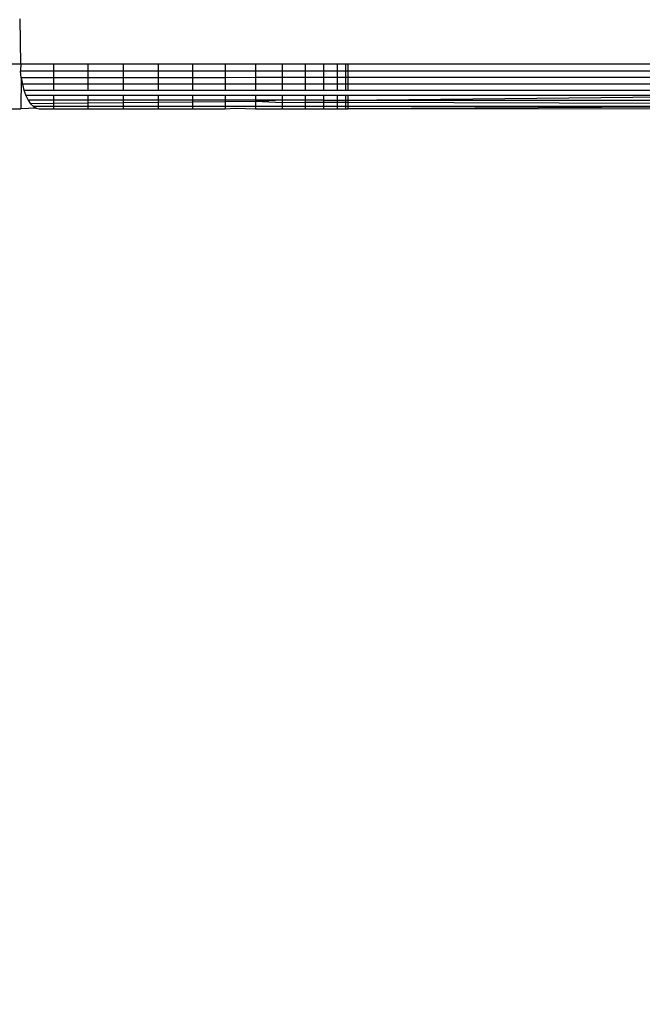
# Model space of a CAD drawing. Units: millimetres. Extents: x 65712 to 74940, y -8462 to 2460.
# Drawn here: x 71677 to 71691, y -4912 to -4890 of the extents above; entities that cross this region are included whole.
import ezdxf

# ---------------------------------------------------------------- set-up
doc = ezdxf.new("R2010")
doc.units = ezdxf.units.MM
doc.layers.add('Strefa bezpieczna', color=8, linetype='Continuous')
doc.dimstyles.get("Standard").update_dxf_attribs({"dimtxt": 180, "dimasz": 200, "dimexe": 0.18, "dimexo": 0.0625, "dimgap": 200, "dimtad": 0, "dimtih": 1, "dimtoh": 1, "dimlfac": 0.001, "dimzin": 0, "dimdsep": 46, "dimtxsty": 'Standard', "dimcen": 0.09, "dimse1": 1, "dimse2": 1, "dimadec": 0, "dimazin": 0, "dimtfac": 1, "dimtdec": 4, "dimtofl": 0, "dimtmove": 0, "dimatfit": 3, "dimfxl": 1, "dimtolj": 1, "dimtzin": 0, "dimarcsym": 0})

# ---------------------------------------------------------------- blocks, each defined once
blk = doc.blocks.new('*D125')
at = {"layer": 'Defpoints', "color": 0}
for p in [(70561.115, 1145.213), (65950.222, -8462.148), (72928.155, -8462.148)]:
    blk.add_point(p, dxfattribs=at)
at = {"layer": 'Strefa bezpieczna', "color": 0, "lineweight": -2}
for p, q in [((65950.222, 945.213), (65950.222, -3104.109)), ((65950.222, -8262.148), (65950.222, -3684.109))]:
    blk.add_line(p, q, dxfattribs=at)
at = {"layer": 'Strefa bezpieczna', "color": 0}
for points in [[(65983.555, 945.213), (65916.888, 945.213), (65950.222, 1145.213)], [(65916.888, -8262.148), (65983.555, -8262.148), (65950.222, -8462.148)]]:
    blk.add_solid(points, dxfattribs=at)
at = {"layer": 'Strefa bezpieczna', "color": 0, "insert": (65950.222, -3394.109), "char_height": 180, "attachment_point": 5}
blk.add_mtext('\\A1;9.61', dxfattribs=at)
blk = doc.blocks.new('*D126')
at = {"layer": 'Defpoints', "color": 0}
for p in [(70680.155, -818.384), (67146.851, -6498.296), (72714.155, -6498.296)]:
    blk.add_point(p, dxfattribs=at)
at = {"layer": 'Strefa bezpieczna', "color": 0, "lineweight": -2}
for p, q in [((67146.851, -1018.384), (67146.851, -3241.876)), ((67146.851, -6298.296), (67146.851, -3821.876))]:
    blk.add_line(p, q, dxfattribs=at)
at = {"layer": 'Strefa bezpieczna', "color": 0}
for points in [[(67180.185, -1018.384), (67113.518, -1018.384), (67146.851, -818.384)], [(67113.518, -6298.296), (67180.185, -6298.296), (67146.851, -6498.296)]]:
    blk.add_solid(points, dxfattribs=at)
at = {"layer": 'Strefa bezpieczna', "color": 0, "insert": (67146.851, -3531.876), "char_height": 180, "attachment_point": 5}
blk.add_mtext('\\A1;5.68', dxfattribs=at)

msp = doc.modelspace()

# ---------------------------------------------------------------- linework, layer by layer
for p, q in [((71676.921, -4891.385), (71676.908, -4890.385)), ((71676.252, -4891.385), (71676.921, -4891.385)), ((71676.921, -4891.385), (71676.913, -4891.542)), ((71676.921, -4891.385), (71677.646, -4891.385)), ((71677.646, -4891.385), (71677.646, -4891.542)), ((71677.646, -4891.385), (71678.409, -4891.385)), ((71678.409, -4891.385), (71678.409, -4891.542)), ((71678.409, -4891.385), (71679.191, -4891.385)), ((71679.191, -4891.385), (71679.191, -4891.542)), ((71679.191, -4891.385), (71679.973, -4891.385)), ((71679.973, -4891.385), (71679.973, -4891.542)), ((71679.973, -4891.385), (71680.736, -4891.385)), ((71680.736, -4891.385), (71680.736, -4891.542)), ((71680.736, -4891.385), (71681.461, -4891.385)), ((71681.461, -4891.385), (71681.461, -4891.542)), ((71681.461, -4891.385), (71682.13, -4891.385)), ((71682.13, -4891.385), (71682.13, -4891.542)), ((71682.13, -4891.385), (71682.727, -4891.385)), ((71682.727, -4891.385), (71682.727, -4891.542)), ((71682.727, -4891.385), (71683.236, -4891.385)), ((71683.236, -4891.385), (71683.236, -4891.542)), ((71683.236, -4891.385), (71683.646, -4891.385)), ((71683.646, -4891.385), (71683.646, -4891.542)), ((71683.646, -4891.385), (71683.946, -4891.385)), ((71683.946, -4891.385), (71684.13, -4891.385)), ((71683.946, -4891.385), (71683.946, -4891.542)), ((71684.13, -4891.385), (71684.191, -4891.385)), ((71684.13, -4891.385), (71684.13, -4891.542)), ((71684.191, -4891.385), (71694.283, -4891.385)), ((71684.191, -4891.542), (71684.191, -4891.385)), ((71676.913, -4891.542), (71677.646, -4891.542)), ((71676.929, -4891.695), (71676.913, -4891.542)), ((71676.929, -4891.695), (71676.921, -4892.385)), ((71676.929, -4891.695), (71676.954, -4891.84)), ((71677.646, -4891.695), (71676.929, -4891.695)), ((71677.646, -4891.542), (71677.646, -4891.695)), ((71677.646, -4891.542), (71678.409, -4891.542)), ((71677.646, -4891.695), (71677.646, -4891.84)), ((71678.409, -4891.695), (71677.646, -4891.695)), ((71678.409, -4891.542), (71678.409, -4891.695)), ((71678.409, -4891.542), (71679.191, -4891.542)), ((71678.409, -4891.695), (71678.409, -4891.84)), ((71679.191, -4891.695), (71678.409, -4891.695)), ((71679.191, -4891.542), (71679.191, -4891.695)), ((71679.191, -4891.542), (71679.973, -4891.542)), ((71679.191, -4891.695), (71679.191, -4891.84)), ((71679.973, -4891.695), (71679.191, -4891.695)), ((71679.973, -4891.542), (71679.973, -4891.695)), ((71679.973, -4891.542), (71680.736, -4891.542)), ((71679.973, -4891.695), (71679.973, -4891.84)), ((71680.736, -4891.695), (71679.973, -4891.695)), ((71680.736, -4891.542), (71680.736, -4891.695)), ((71680.736, -4891.542), (71681.461, -4891.542)), ((71680.736, -4891.695), (71680.736, -4891.84)), ((71681.461, -4891.695), (71680.736, -4891.695)), ((71681.461, -4891.542), (71681.461, -4891.695)), ((71681.461, -4891.542), (71682.13, -4891.542)), ((71682.13, -4891.694), (71681.461, -4891.695)), ((71681.461, -4891.695), (71681.461, -4891.84)), ((71682.13, -4891.542), (71682.727, -4891.542)), ((71682.13, -4891.542), (71682.13, -4891.694)), ((71682.13, -4891.694), (71682.13, -4891.84)), ((71682.727, -4891.694), (71682.13, -4891.694)), ((71682.727, -4891.542), (71683.236, -4891.542)), ((71682.727, -4891.542), (71682.727, -4891.694)), ((71682.727, -4891.694), (71682.727, -4891.84)), ((71683.236, -4891.694), (71682.727, -4891.694)), ((71683.236, -4891.542), (71683.236, -4891.694)), ((71683.236, -4891.542), (71683.646, -4891.542)), ((71683.236, -4891.694), (71683.236, -4891.84)), ((71683.646, -4891.694), (71683.236, -4891.694)), ((71683.646, -4891.542), (71683.646, -4891.694)), ((71683.646, -4891.542), (71683.946, -4891.542)), ((71683.646, -4891.694), (71683.646, -4891.84)), ((71683.946, -4891.694), (71683.646, -4891.694)), ((71683.946, -4891.542), (71683.946, -4891.694)), ((71683.946, -4891.542), (71684.13, -4891.542)), ((71683.946, -4891.694), (71683.946, -4891.84)), ((71684.13, -4891.694), (71683.946, -4891.694)), ((71684.13, -4891.542), (71684.13, -4891.694)), ((71684.13, -4891.542), (71684.191, -4891.542)), ((71684.13, -4891.694), (71684.13, -4891.84)), ((71684.191, -4891.694), (71684.13, -4891.694)), ((71684.191, -4891.694), (71684.191, -4891.542)), ((71684.191, -4891.542), (71694.288, -4891.542)), ((71684.191, -4891.84), (71684.191, -4891.694)), ((71694.302, -4891.694), (71684.191, -4891.694)), ((71676.954, -4891.84), (71676.988, -4891.973)), ((71677.646, -4891.84), (71676.954, -4891.84)), ((71677.646, -4891.84), (71677.646, -4891.973)), ((71678.409, -4891.84), (71677.646, -4891.84)), ((71678.409, -4891.84), (71678.409, -4891.973)), ((71679.191, -4891.84), (71678.409, -4891.84)), ((71679.191, -4891.84), (71679.191, -4891.973)), ((71679.973, -4891.84), (71679.191, -4891.84)), ((71679.973, -4891.84), (71679.973, -4891.973)), ((71680.736, -4891.84), (71679.973, -4891.84)), ((71680.736, -4891.84), (71680.736, -4891.973)), ((71681.461, -4891.84), (71680.736, -4891.84)), ((71681.461, -4891.84), (71681.461, -4891.973)), ((71682.13, -4891.84), (71681.461, -4891.84)), ((71682.13, -4891.84), (71682.13, -4891.973)), ((71682.727, -4891.84), (71682.13, -4891.84)), ((71682.727, -4891.84), (71682.727, -4891.973)), ((71683.236, -4891.84), (71682.727, -4891.84)), ((71683.236, -4891.84), (71683.236, -4891.973)), ((71683.646, -4891.84), (71683.236, -4891.84)), ((71683.646, -4891.84), (71683.646, -4891.973)), ((71683.946, -4891.84), (71683.646, -4891.84)), ((71683.946, -4891.84), (71683.946, -4891.973)), ((71684.13, -4891.84), (71683.946, -4891.84)), ((71684.13, -4891.84), (71684.13, -4891.973)), ((71684.191, -4891.84), (71684.13, -4891.84)), ((71694.324, -4891.839), (71684.191, -4891.84)), ((71684.191, -4891.973), (71684.191, -4891.84)), ((71676.988, -4891.973), (71677.031, -4892.092)), ((71676.988, -4891.973), (71677.646, -4891.973)), ((71677.031, -4892.092), (71677.081, -4892.194)), ((71677.646, -4892.092), (71677.031, -4892.092)), ((71677.646, -4891.973), (71678.409, -4891.973)), ((71677.646, -4892.092), (71677.646, -4892.194)), ((71678.409, -4892.092), (71677.646, -4892.092)), ((71678.409, -4891.973), (71679.191, -4891.973)), ((71678.409, -4892.092), (71678.409, -4892.194)), ((71679.191, -4892.092), (71678.409, -4892.092)), ((71679.191, -4891.973), (71679.973, -4891.973)), ((71679.191, -4892.092), (71679.191, -4892.194)), ((71679.973, -4892.092), (71679.191, -4892.092)), ((71679.973, -4891.973), (71680.736, -4891.973)), ((71679.973, -4892.092), (71679.973, -4892.194)), ((71680.736, -4892.092), (71679.973, -4892.092)), ((71680.736, -4891.973), (71681.461, -4891.973)), ((71680.736, -4892.092), (71680.736, -4892.194)), ((71681.461, -4892.092), (71680.736, -4892.092)), ((71681.461, -4891.973), (71682.13, -4891.973)), ((71682.13, -4892.092), (71681.461, -4892.092)), ((71681.461, -4892.092), (71681.461, -4892.194)), ((71682.13, -4891.973), (71682.727, -4891.973)), ((71682.727, -4892.092), (71682.13, -4892.092)), ((71682.13, -4892.092), (71682.13, -4892.194)), ((71682.727, -4891.973), (71683.236, -4891.973)), ((71683.236, -4892.092), (71682.727, -4892.092)), ((71682.727, -4892.092), (71682.727, -4892.194)), ((71683.236, -4891.973), (71683.646, -4891.973)), ((71683.646, -4892.092), (71683.236, -4892.092)), ((71683.236, -4892.092), (71683.236, -4892.194)), ((71683.646, -4891.973), (71683.946, -4891.973)), ((71683.946, -4892.092), (71683.646, -4892.092)), ((71683.646, -4892.092), (71683.646, -4892.194)), ((71683.946, -4891.973), (71684.13, -4891.973)), ((71684.13, -4892.092), (71683.946, -4892.092)), ((71683.946, -4892.092), (71683.946, -4892.194)), ((71684.13, -4891.973), (71684.191, -4891.973)), ((71684.191, -4892.092), (71684.13, -4892.092)), ((71684.13, -4892.092), (71684.13, -4892.194)), ((71684.191, -4891.973), (71694.355, -4891.973)), ((71694.393, -4892.093), (71684.191, -4892.092)), ((71684.191, -4892.194), (71684.191, -4892.092)), ((71694.393, -4892.093), (71684.832, -4892.194)), ((71676.252, -4892.385), (71676.921, -4892.385)), ((71677.263, -4892.373), (71676.921, -4892.385)), ((71677.081, -4892.194), (71677.137, -4892.276)), ((71677.646, -4892.194), (71677.081, -4892.194)), ((71677.646, -4892.271), (71677.137, -4892.276)), ((71677.137, -4892.276), (71677.198, -4892.336)), ((71677.198, -4892.336), (71677.263, -4892.373)), ((71677.646, -4892.336), (71677.198, -4892.336)), ((71677.263, -4892.373), (71677.329, -4892.385)), ((71677.329, -4892.385), (71677.646, -4892.385)), ((71678.409, -4892.194), (71677.646, -4892.194)), ((71677.646, -4892.194), (71677.646, -4892.271)), ((71678.409, -4892.263), (71677.646, -4892.271)), ((71677.646, -4892.271), (71677.646, -4892.336)), ((71677.646, -4892.336), (71677.646, -4892.385)), ((71678.409, -4892.336), (71677.646, -4892.336)), ((71677.646, -4892.385), (71678.409, -4892.385)), ((71678.409, -4892.194), (71678.409, -4892.263)), ((71679.191, -4892.194), (71678.409, -4892.194)), ((71679.191, -4892.254), (71678.409, -4892.263)), ((71678.409, -4892.263), (71678.409, -4892.336)), ((71678.409, -4892.336), (71678.409, -4892.385)), ((71679.191, -4892.336), (71678.409, -4892.336)), ((71678.409, -4892.385), (71679.191, -4892.385)), ((71679.191, -4892.194), (71679.191, -4892.254)), ((71679.973, -4892.194), (71679.191, -4892.194)), ((71679.973, -4892.246), (71679.191, -4892.254)), ((71679.191, -4892.254), (71679.191, -4892.336)), ((71679.191, -4892.336), (71679.191, -4892.385)), ((71679.973, -4892.336), (71679.191, -4892.336)), ((71679.191, -4892.385), (71679.973, -4892.385)), ((71679.973, -4892.194), (71679.973, -4892.246)), ((71680.736, -4892.194), (71679.973, -4892.194)), ((71680.736, -4892.238), (71679.973, -4892.246)), ((71679.973, -4892.246), (71679.973, -4892.336)), ((71679.973, -4892.336), (71679.973, -4892.385)), ((71680.736, -4892.336), (71679.973, -4892.336)), ((71679.973, -4892.385), (71680.736, -4892.385)), ((71680.736, -4892.194), (71680.736, -4892.238)), ((71681.461, -4892.194), (71680.736, -4892.194)), ((71681.461, -4892.23), (71680.736, -4892.238)), ((71680.736, -4892.238), (71680.736, -4892.336)), ((71680.736, -4892.336), (71680.736, -4892.385)), ((71681.461, -4892.336), (71680.736, -4892.336)), ((71680.736, -4892.385), (71681.461, -4892.385)), ((71681.461, -4892.194), (71681.461, -4892.23)), ((71682.13, -4892.194), (71681.461, -4892.194)), ((71682.13, -4892.223), (71681.461, -4892.23)), ((71681.461, -4892.23), (71681.461, -4892.336)), ((71681.461, -4892.336), (71681.461, -4892.385)), ((71682.13, -4892.336), (71681.461, -4892.336)), ((71681.461, -4892.385), (71681.691, -4892.373)), ((71681.691, -4892.373), (71682.13, -4892.385)), ((71682.13, -4892.194), (71682.13, -4892.223)), ((71682.727, -4892.194), (71682.13, -4892.194)), ((71682.727, -4892.194), (71682.13, -4892.223)), ((71682.727, -4892.25), (71682.13, -4892.223)), ((71682.13, -4892.223), (71682.13, -4892.336)), ((71682.13, -4892.336), (71682.13, -4892.385)), ((71682.727, -4892.336), (71682.13, -4892.336)), ((71682.13, -4892.385), (71682.727, -4892.385)), ((71682.727, -4892.194), (71682.727, -4892.25)), ((71683.236, -4892.194), (71682.727, -4892.194)), ((71683.236, -4892.247), (71682.727, -4892.25)), ((71682.727, -4892.25), (71682.727, -4892.336)), ((71682.727, -4892.336), (71682.727, -4892.385)), ((71683.236, -4892.336), (71682.727, -4892.336)), ((71682.727, -4892.385), (71683.236, -4892.385)), ((71683.236, -4892.194), (71683.236, -4892.247)), ((71683.646, -4892.194), (71683.236, -4892.194)), ((71683.646, -4892.245), (71683.236, -4892.247)), ((71683.236, -4892.247), (71683.236, -4892.336)), ((71683.236, -4892.336), (71683.236, -4892.385)), ((71683.646, -4892.336), (71683.236, -4892.336)), ((71683.236, -4892.385), (71683.646, -4892.385)), ((71683.646, -4892.194), (71683.646, -4892.245)), ((71683.646, -4892.194), (71683.946, -4892.194)), ((71683.946, -4892.244), (71683.646, -4892.245)), ((71683.646, -4892.245), (71683.646, -4892.336)), ((71683.646, -4892.336), (71683.646, -4892.385)), ((71683.946, -4892.336), (71683.646, -4892.336)), ((71683.646, -4892.385), (71683.946, -4892.385)), ((71683.946, -4892.194), (71683.946, -4892.244)), ((71683.946, -4892.194), (71684.13, -4892.194)), ((71684.13, -4892.243), (71683.946, -4892.244)), ((71683.946, -4892.244), (71683.946, -4892.336)), ((71683.946, -4892.336), (71683.946, -4892.385)), ((71684.13, -4892.336), (71683.946, -4892.336)), ((71683.946, -4892.385), (71684.13, -4892.385)), ((71684.13, -4892.194), (71684.13, -4892.243)), ((71684.13, -4892.194), (71684.191, -4892.194)), ((71684.191, -4892.243), (71684.13, -4892.243)), ((71684.13, -4892.243), (71684.13, -4892.336)), ((71684.13, -4892.336), (71684.13, -4892.385)), ((71684.191, -4892.336), (71684.13, -4892.336)), ((71684.13, -4892.385), (71684.191, -4892.385)), ((71684.191, -4892.243), (71684.191, -4892.194)), ((71684.191, -4892.194), (71684.832, -4892.194)), ((71694.489, -4892.276), (71684.191, -4892.243)), ((71684.191, -4892.336), (71684.191, -4892.243)), ((71684.191, -4892.385), (71684.191, -4892.336)), ((71694.543, -4892.337), (71684.191, -4892.336)), ((71694.543, -4892.337), (71684.191, -4892.385)), ((71684.191, -4892.385), (71694.6, -4892.373)), ((71684.832, -4892.194), (71694.438, -4892.194))]:
    msp.add_line(p, q)

# ---------------------------------------------------------------- dimensions: what is measured, and where the dimension line sits
at = {"layer": 'Strefa bezpieczna'}
for base, p1, p2, picture, middle in [((65950.222, -8462.148), (70561.115, 1145.213), (72928.155, -8462.148), '*D125', (65950.222, -3394.109)), ((67146.851, -6498.296), (70680.155, -818.384), (72714.155, -6498.296), '*D126', (67146.851, -3531.876))]:
    dim = msp.add_linear_dim(base=base, p1=p1, p2=p2, angle=90, dimstyle='Standard', dxfattribs=at)
    dim.commit()
    dim.dimension.update_dxf_attribs({"geometry": picture, "text_midpoint": middle, "dimtype": 160})

doc.saveas('drawing.dxf')
